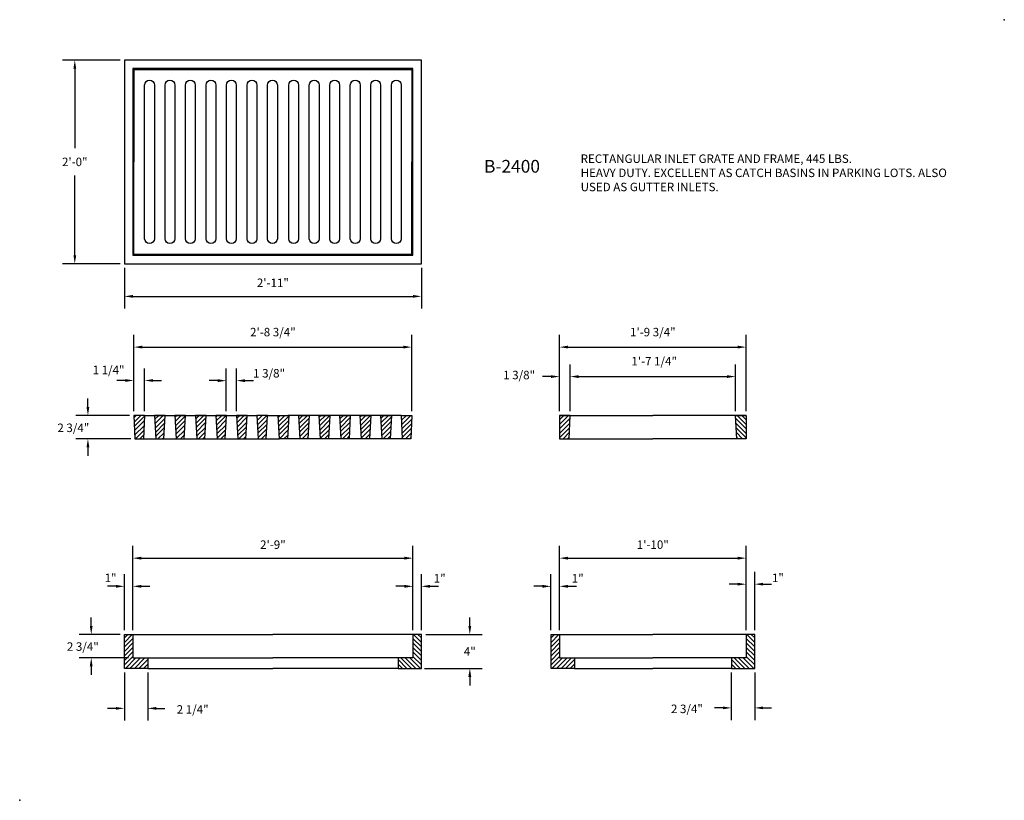
# Model space of a CAD drawing. Extents: x 0 to 116, y 0 to 92.
import ezdxf
from ezdxf.enums import TextEntityAlignment as Align

# ---------------------------------------------------------------- set-up
doc = ezdxf.new("R2010")
doc.units = 0
doc.header["$LTSCALE"] = 3
doc.header["$MEASUREMENT"] = 0
doc.layers.get('DEFPOINTS').update_dxf_attribs({"linetype": 'CONTINUOUS'})
for name, color, linetype in [('R-ANNO-DIMS', 3, 'CONTINUOUS'), ('R-ANNO-TEXT', 6, 'CONTINUOUS'), ('R-SWTS-DET1', 1, 'CONTINUOUS'), ('R-SWTS-DET3', 5, 'CONTINUOUS'), ('R-SWTS-PAT3', 4, 'CONTINUOUS')]:
    doc.layers.add(name, color=color, linetype=linetype)
doc.styles.add('SWTSTEXT', font='romans.shx')
doc.dimstyles.new('SWTSARCH', dxfattribs={"dimscale": 8, "dimtxt": 0.125, "dimasz": 0.125, "dimexe": 0.179688, "dimexo": 0.0625, "dimgap": 0.125, "dimtad": 1, "dimtih": 1, "dimtoh": 1, "dimdec": 4, "dimzin": 3, "dimtxsty": 'SWTSTEXT', "dimcen": 0.1875, "dimdle": 0.179688, "dimclrd": 256, "dimclre": 256, "dimclrt": 256, "dimaunit": 1, "dimazin": 3, "dimtfac": 1, "dimtdec": 4, "dimtofl": 0, "dimtmove": 0, "dimatfit": 3, "dimtolj": 1, "dimtzin": 3})
pattern_1 = [(45, (-1181.81383, -2920.43175), (-0.265165043, 0.265165043), [])]

# ---------------------------------------------------------------- blocks, each defined once
blk = doc.blocks.new('*D7')
at = {"layer": 'DEFPOINTS', "color": 0}
for p in [(46.33, 28.54), (13.33, 19.55), (46.33, 19.55)]:
    blk.add_point(p, dxfattribs=at)
at = {"layer": 'R-ANNO-DIMS'}
for p, q in [((13.33, 20.05), (13.33, 29.98)), ((46.33, 20.05), (46.33, 29.98)), ((14.33, 28.54), (45.33, 28.54))]:
    blk.add_line(p, q, dxfattribs=at)
for points in [[(14.33, 28.71), (14.33, 28.37), (13.33, 28.54)], [(45.33, 28.71), (45.33, 28.37), (46.33, 28.54)]]:
    blk.add_solid(points, dxfattribs=at)
at = {"layer": 'R-ANNO-DIMS', "insert": (29.83, 30.13), "char_height": 1, "attachment_point": 5, "style": 'SWTSTEXT'}
blk.add_mtext('\\A1;2\'-9"', dxfattribs=at)
blk = doc.blocks.new('*D12')
at = {"layer": 'DEFPOINTS', "color": 0}
for p in [(12.33, 25.22), (12.33, 19.55), (13.33, 19.55)]:
    blk.add_point(p, dxfattribs=at)
at = {"layer": 'R-ANNO-DIMS'}
for p, q in [((12.33, 20.05), (12.33, 26.66)), ((13.33, 20.05), (13.33, 26.66)), ((11.33, 25.22), (10.33, 25.22)), ((14.33, 25.22), (15.33, 25.22))]:
    blk.add_line(p, q, dxfattribs=at)
for points in [[(11.33, 25.39), (11.33, 25.05), (12.33, 25.22)], [(14.33, 25.39), (14.33, 25.05), (13.33, 25.22)]]:
    blk.add_solid(points, dxfattribs=at)
at = {"layer": 'R-ANNO-DIMS', "insert": (10.71, 26.21), "char_height": 1, "attachment_point": 5, "style": 'SWTSTEXT'}
blk.add_mtext('\\A1;1"', dxfattribs=at)
blk = doc.blocks.new('*D14')
at = {"layer": 'DEFPOINTS', "color": 0}
for p in [(46.33, 25.22), (46.33, 19.55), (47.33, 19.55)]:
    blk.add_point(p, dxfattribs=at)
at = {"layer": 'R-ANNO-DIMS'}
for p, q in [((46.33, 20.05), (46.33, 26.66)), ((47.33, 20.05), (47.33, 26.66)), ((45.33, 25.22), (44.33, 25.22)), ((48.33, 25.22), (49.33, 25.22))]:
    blk.add_line(p, q, dxfattribs=at)
for points in [[(45.33, 25.39), (45.33, 25.05), (46.33, 25.22)], [(48.33, 25.39), (48.33, 25.05), (47.33, 25.22)]]:
    blk.add_solid(points, dxfattribs=at)
at = {"layer": 'R-ANNO-DIMS', "insert": (49.48, 26.17), "char_height": 1, "attachment_point": 5, "style": 'SWTSTEXT'}
blk.add_mtext('\\A1;1"', dxfattribs=at)
blk = doc.blocks.new('*D11')
at = {"layer": 'DEFPOINTS', "color": 0}
for p in [(12.33, 19.55), (8.43, 16.8), (13.33, 16.8)]:
    blk.add_point(p, dxfattribs=at)
at = {"layer": 'R-ANNO-DIMS'}
for p, q in [((8.43, 20.55), (8.43, 21.55)), ((11.83, 19.55), (6.99, 19.55)), ((12.83, 16.8), (6.99, 16.8)), ((8.43, 15.8), (8.43, 14.8))]:
    blk.add_line(p, q, dxfattribs=at)
for points in [[(8.26, 20.55), (8.59, 20.55), (8.43, 19.55)], [(8.26, 15.8), (8.59, 15.8), (8.43, 16.8)]]:
    blk.add_solid(points, dxfattribs=at)
at = {"layer": 'R-ANNO-DIMS', "insert": (7.44, 18.12), "char_height": 1, "attachment_point": 5, "style": 'SWTSTEXT'}
blk.add_mtext('\\A1;2 3/4"', dxfattribs=at)
blk = doc.blocks.new('*D10')
at = {"layer": 'DEFPOINTS', "color": 0}
for p in [(12.33, 15.55), (15.08, 15.55), (15.08, 10.84)]:
    blk.add_point(p, dxfattribs=at)
at = {"layer": 'R-ANNO-DIMS'}
for p, q in [((12.33, 15.05), (12.33, 9.4)), ((15.08, 15.05), (15.08, 9.4)), ((11.33, 10.84), (10.33, 10.84)), ((16.08, 10.84), (17.08, 10.84))]:
    blk.add_line(p, q, dxfattribs=at)
for points in [[(11.33, 11), (11.33, 10.67), (12.33, 10.84)], [(16.08, 11), (16.08, 10.67), (15.08, 10.84)]]:
    blk.add_solid(points, dxfattribs=at)
at = {"layer": 'R-ANNO-DIMS', "insert": (20.38, 10.71), "char_height": 1, "attachment_point": 5, "style": 'SWTSTEXT'}
blk.add_mtext('\\A1;2 1/4"', dxfattribs=at)
blk = doc.blocks.new('*D13')
at = {"layer": 'DEFPOINTS', "color": 0}
for p in [(47.33, 19.55), (47.21, 15.55), (53.03, 15.55)]:
    blk.add_point(p, dxfattribs=at)
at = {"layer": 'R-ANNO-DIMS'}
for p, q in [((53.03, 20.55), (53.03, 21.55)), ((47.83, 19.55), (54.47, 19.55)), ((47.71, 15.55), (54.47, 15.55)), ((53.03, 14.55), (53.03, 13.55))]:
    blk.add_line(p, q, dxfattribs=at)
for points in [[(52.86, 20.55), (53.2, 20.55), (53.03, 19.55)], [(52.86, 14.55), (53.2, 14.55), (53.03, 15.55)]]:
    blk.add_solid(points, dxfattribs=at)
at = {"layer": 'R-ANNO-DIMS', "insert": (53.03, 17.55), "char_height": 1, "attachment_point": 5, "style": 'SWTSTEXT'}
blk.add_mtext('\\A1;4"', dxfattribs=at)
blk = doc.blocks.new('*D4')
at = {"layer": 'DEFPOINTS', "color": 0}
for p in [(85.59, 28.54), (63.59, 19.55), (85.59, 19.55)]:
    blk.add_point(p, dxfattribs=at)
at = {"layer": 'R-ANNO-DIMS'}
for p, q in [((63.59, 20.05), (63.59, 29.98)), ((85.59, 20.05), (85.59, 29.98)), ((64.59, 28.54), (84.59, 28.54))]:
    blk.add_line(p, q, dxfattribs=at)
for points in [[(64.59, 28.71), (64.59, 28.37), (63.59, 28.54)], [(84.59, 28.71), (84.59, 28.37), (85.59, 28.54)]]:
    blk.add_solid(points, dxfattribs=at)
at = {"layer": 'R-ANNO-DIMS', "insert": (74.59, 30.13), "char_height": 1, "attachment_point": 5, "style": 'SWTSTEXT'}
blk.add_mtext('\\A1;1\'-10"', dxfattribs=at)
blk = doc.blocks.new('*D18')
at = {"layer": 'DEFPOINTS', "color": 0}
for p in [(85.59, 25.47), (85.59, 19.55), (86.59, 19.55)]:
    blk.add_point(p, dxfattribs=at)
at = {"layer": 'R-ANNO-DIMS'}
for p, q in [((85.59, 20.05), (85.59, 26.91)), ((86.59, 20.05), (86.59, 26.91)), ((84.59, 25.47), (83.59, 25.47)), ((87.59, 25.47), (88.59, 25.47))]:
    blk.add_line(p, q, dxfattribs=at)
for points in [[(84.59, 25.64), (84.59, 25.31), (85.59, 25.47)], [(87.59, 25.64), (87.59, 25.31), (86.59, 25.47)]]:
    blk.add_solid(points, dxfattribs=at)
at = {"layer": 'R-ANNO-DIMS', "insert": (89.33, 26.22), "char_height": 1, "attachment_point": 5, "style": 'SWTSTEXT'}
blk.add_mtext('\\A1;1"', dxfattribs=at)
blk = doc.blocks.new('*D16')
at = {"layer": 'DEFPOINTS', "color": 0}
for p in [(62.59, 25.22), (62.59, 19.55), (63.59, 19.55)]:
    blk.add_point(p, dxfattribs=at)
at = {"layer": 'R-ANNO-DIMS'}
for p, q in [((62.59, 20.05), (62.59, 26.66)), ((63.59, 20.05), (63.59, 26.66)), ((61.59, 25.22), (60.59, 25.22)), ((64.59, 25.22), (65.59, 25.22))]:
    blk.add_line(p, q, dxfattribs=at)
for points in [[(61.59, 25.39), (61.59, 25.05), (62.59, 25.22)], [(64.59, 25.39), (64.59, 25.05), (63.59, 25.22)]]:
    blk.add_solid(points, dxfattribs=at)
at = {"layer": 'R-ANNO-DIMS', "insert": (65.74, 26.17), "char_height": 1, "attachment_point": 5, "style": 'SWTSTEXT'}
blk.add_mtext('\\A1;1"', dxfattribs=at)
blk = doc.blocks.new('*D17')
at = {"layer": 'DEFPOINTS', "color": 0}
for p in [(83.84, 15.55), (86.59, 15.55), (83.84, 10.89)]:
    blk.add_point(p, dxfattribs=at)
at = {"layer": 'R-ANNO-DIMS'}
for p, q in [((83.84, 15.05), (83.84, 9.46)), ((86.59, 15.05), (86.59, 9.46)), ((82.84, 10.89), (81.84, 10.89)), ((87.59, 10.89), (88.59, 10.89))]:
    blk.add_line(p, q, dxfattribs=at)
for points in [[(82.84, 11.06), (82.84, 10.73), (83.84, 10.89)], [(87.59, 11.06), (87.59, 10.73), (86.59, 10.89)]]:
    blk.add_solid(points, dxfattribs=at)
at = {"layer": 'R-ANNO-DIMS', "insert": (78.61, 10.78), "char_height": 1, "attachment_point": 5, "style": 'SWTSTEXT'}
blk.add_mtext('\\A1;2 3/4"', dxfattribs=at)
blk = doc.blocks.new('*D6')
at = {"layer": 'DEFPOINTS', "color": 0}
for p in [(46.2, 53.41), (13.45, 45.36), (46.2, 45.36)]:
    blk.add_point(p, dxfattribs=at)
at = {"layer": 'R-ANNO-DIMS'}
for p, q in [((13.45, 45.86), (13.45, 54.85)), ((46.2, 45.86), (46.2, 54.85)), ((14.45, 53.41), (45.2, 53.41))]:
    blk.add_line(p, q, dxfattribs=at)
for points in [[(14.45, 53.58), (14.45, 53.25), (13.45, 53.41)], [(45.2, 53.58), (45.2, 53.25), (46.2, 53.41)]]:
    blk.add_solid(points, dxfattribs=at)
at = {"layer": 'R-ANNO-DIMS', "insert": (29.83, 55.18), "char_height": 1, "attachment_point": 5, "style": 'SWTSTEXT'}
blk.add_mtext('\\A1;2\'-8 3/4"', dxfattribs=at)
blk = doc.blocks.new('*D9')
at = {"layer": 'DEFPOINTS', "color": 0}
for p in [(14.72, 49.48), (13.45, 45.36), (14.72, 45.36)]:
    blk.add_point(p, dxfattribs=at)
at = {"layer": 'R-ANNO-DIMS'}
for p, q in [((13.45, 45.86), (13.45, 50.91)), ((14.72, 45.86), (14.72, 50.91)), ((12.45, 49.48), (11.45, 49.48)), ((15.72, 49.48), (16.72, 49.48))]:
    blk.add_line(p, q, dxfattribs=at)
for points in [[(12.45, 49.64), (12.45, 49.31), (13.45, 49.48)], [(15.72, 49.64), (15.72, 49.31), (14.72, 49.48)]]:
    blk.add_solid(points, dxfattribs=at)
at = {"layer": 'R-ANNO-DIMS', "insert": (10.47, 50.72), "char_height": 1, "attachment_point": 5, "style": 'SWTSTEXT'}
blk.add_mtext('\\A1;1 1/4"', dxfattribs=at)
blk = doc.blocks.new('*D8')
at = {"layer": 'DEFPOINTS', "color": 0}
for p in [(13.45, 45.36), (8.04, 42.61), (13.58, 42.61)]:
    blk.add_point(p, dxfattribs=at)
at = {"layer": 'R-ANNO-DIMS'}
for p, q in [((8.04, 46.36), (8.04, 47.36)), ((12.95, 45.36), (6.6, 45.36)), ((13.08, 42.61), (6.6, 42.61)), ((8.04, 41.61), (8.04, 40.61))]:
    blk.add_line(p, q, dxfattribs=at)
for points in [[(7.87, 46.36), (8.2, 46.36), (8.04, 45.36)], [(7.87, 41.61), (8.2, 41.61), (8.04, 42.61)]]:
    blk.add_solid(points, dxfattribs=at)
at = {"layer": 'R-ANNO-DIMS', "insert": (6.32, 43.9), "char_height": 1, "attachment_point": 5, "style": 'SWTSTEXT'}
blk.add_mtext('\\A1;2 3/4"', dxfattribs=at)
blk = doc.blocks.new('*D5')
at = {"layer": 'DEFPOINTS', "color": 0}
for p in [(25.54, 49.46), (24.34, 45.36), (25.54, 45.36)]:
    blk.add_point(p, dxfattribs=at)
at = {"layer": 'R-ANNO-DIMS'}
for p, q in [((24.34, 45.86), (24.34, 50.9)), ((25.54, 45.86), (25.54, 50.9)), ((23.34, 49.46), (22.34, 49.46)), ((26.54, 49.46), (27.54, 49.46))]:
    blk.add_line(p, q, dxfattribs=at)
for points in [[(23.34, 49.63), (23.34, 49.29), (24.34, 49.46)], [(26.54, 49.63), (26.54, 49.29), (25.54, 49.46)]]:
    blk.add_solid(points, dxfattribs=at)
at = {"layer": 'R-ANNO-DIMS', "insert": (29.38, 50.33), "char_height": 1, "attachment_point": 5, "style": 'SWTSTEXT'}
blk.add_mtext('\\A1;1 3/8"', dxfattribs=at)
blk = doc.blocks.new('*D3')
at = {"layer": 'DEFPOINTS', "color": 0}
for p in [(85.59, 53.41), (63.59, 45.36), (85.59, 45.36)]:
    blk.add_point(p, dxfattribs=at)
at = {"layer": 'R-ANNO-DIMS'}
for p, q in [((63.59, 45.86), (63.59, 54.85)), ((85.59, 45.86), (85.59, 54.85)), ((64.59, 53.41), (84.59, 53.41))]:
    blk.add_line(p, q, dxfattribs=at)
for points in [[(64.59, 53.58), (64.59, 53.25), (63.59, 53.41)], [(84.59, 53.58), (84.59, 53.25), (85.59, 53.41)]]:
    blk.add_solid(points, dxfattribs=at)
at = {"layer": 'R-ANNO-DIMS', "insert": (74.59, 55.18), "char_height": 1, "attachment_point": 5, "style": 'SWTSTEXT'}
blk.add_mtext('\\A1;1\'-9 3/4"', dxfattribs=at)
blk = doc.blocks.new('*D15')
at = {"layer": 'DEFPOINTS', "color": 0}
for p in [(64.84, 49.94), (63.59, 45.36), (64.84, 45.36)]:
    blk.add_point(p, dxfattribs=at)
at = {"layer": 'R-ANNO-DIMS'}
for p, q in [((63.59, 45.86), (63.59, 51.37)), ((64.84, 45.86), (64.84, 51.37)), ((62.59, 49.94), (61.59, 49.94)), ((65.84, 49.94), (66.84, 49.94))]:
    blk.add_line(p, q, dxfattribs=at)
for points in [[(62.59, 50.1), (62.59, 49.77), (63.59, 49.94)], [(65.84, 50.1), (65.84, 49.77), (64.84, 49.94)]]:
    blk.add_solid(points, dxfattribs=at)
at = {"layer": 'R-ANNO-DIMS', "insert": (58.84, 50.12), "char_height": 1, "attachment_point": 5, "style": 'SWTSTEXT'}
blk.add_mtext('\\A1;1 3/8"', dxfattribs=at)
blk = doc.blocks.new('*D2')
at = {"layer": 'DEFPOINTS', "color": 0}
for p in [(84.34, 49.94), (64.84, 45.36), (84.34, 45.36)]:
    blk.add_point(p, dxfattribs=at)
at = {"layer": 'R-ANNO-DIMS'}
for p, q in [((64.84, 45.86), (64.84, 51.37)), ((84.34, 45.86), (84.34, 51.37)), ((65.84, 49.94), (83.34, 49.94))]:
    blk.add_line(p, q, dxfattribs=at)
for points in [[(65.84, 50.1), (65.84, 49.77), (64.84, 49.94)], [(83.34, 50.1), (83.34, 49.77), (84.34, 49.94)]]:
    blk.add_solid(points, dxfattribs=at)
at = {"layer": 'R-ANNO-DIMS', "insert": (74.75, 51.75), "char_height": 1, "attachment_point": 5, "style": 'SWTSTEXT'}
blk.add_mtext('\\A1;1\'-7 1/4"', dxfattribs=at)
blk = doc.blocks.new('*D0')
at = {"layer": 'DEFPOINTS', "color": 0}
for p in [(12.33, 63.24), (47.33, 63.24), (47.33, 59.39)]:
    blk.add_point(p, dxfattribs=at)
at = {"layer": 'R-ANNO-DIMS'}
for p, q in [((12.33, 62.74), (12.33, 57.95)), ((47.33, 62.74), (47.33, 57.95)), ((13.33, 59.39), (46.33, 59.39))]:
    blk.add_line(p, q, dxfattribs=at)
for points in [[(13.33, 59.56), (13.33, 59.23), (12.33, 59.39)], [(46.33, 59.56), (46.33, 59.23), (47.33, 59.39)]]:
    blk.add_solid(points, dxfattribs=at)
at = {"layer": 'R-ANNO-DIMS', "insert": (29.83, 60.99), "char_height": 1, "attachment_point": 5, "style": 'SWTSTEXT'}
blk.add_mtext('\\A1;2\'-11"', dxfattribs=at)
blk = doc.blocks.new('*D1')
at = {"layer": 'DEFPOINTS', "color": 0}
for p in [(6.49, 87.24), (12.33, 87.24), (12.33, 63.24)]:
    blk.add_point(p, dxfattribs=at)
at = {"layer": 'R-ANNO-DIMS'}
for p, q in [((11.83, 87.24), (5.06, 87.24)), ((6.49, 86.24), (6.49, 76.84)), ((6.49, 64.24), (6.49, 73.64)), ((11.83, 63.24), (5.06, 63.24))]:
    blk.add_line(p, q, dxfattribs=at)
for points in [[(6.33, 86.24), (6.66, 86.24), (6.49, 87.24)], [(6.33, 64.24), (6.66, 64.24), (6.49, 63.24)]]:
    blk.add_solid(points, dxfattribs=at)
at = {"layer": 'R-ANNO-DIMS', "insert": (6.49, 75.24), "char_height": 1, "attachment_point": 5, "style": 'SWTSTEXT'}
blk.add_mtext('\\A1;2\'-0"', dxfattribs=at)

msp = doc.modelspace()

# ---------------------------------------------------------------- hatches: boundary and pattern name
at = {"layer": 'R-SWTS-DET3'}
h = msp.add_hatch(dxfattribs=at)
h.set_pattern_fill('ANSI31', color=256, scale=3, style=0)
h.set_pattern_definition(pattern_1)
h.paths.add_polyline_path([(14.70363, 45.35991), (13.45363, 45.35991), (13.57863, 42.60991), (14.57863, 42.60991)])
h = msp.add_hatch(dxfattribs=at)
h.set_pattern_fill('ANSI31', color=256, scale=3, style=0)
h.set_pattern_definition(pattern_1)
h.paths.add_polyline_path([(17.1203, 45.35991), (15.8703, 45.35991), (16.02655, 42.60991), (16.96405, 42.60991)])
h = msp.add_hatch(dxfattribs=at)
h.set_pattern_fill('ANSI31', color=256, scale=3, style=0)
h.set_pattern_definition(pattern_1)
h.paths.add_polyline_path([(19.53697, 45.35991), (18.28697, 45.35991), (18.44322, 42.60991), (19.38072, 42.60991)])
h = msp.add_hatch(dxfattribs=at)
h.set_pattern_fill('ANSI31', color=256, scale=3, style=0)
h.set_pattern_definition(pattern_1)
h.paths.add_polyline_path([(21.95363, 45.35991), (20.70363, 45.35991), (20.85988, 42.60991), (21.79738, 42.60991)])
h = msp.add_hatch(dxfattribs=at)
h.set_pattern_fill('ANSI31', color=256, scale=3, style=0)
h.set_pattern_definition(pattern_1)
h.paths.add_polyline_path([(24.3703, 45.35991), (23.1203, 45.35991), (23.27655, 42.60991), (24.21405, 42.60991)])
h = msp.add_hatch(dxfattribs=at)
h.set_pattern_fill('ANSI31', color=256, scale=3, style=0)
h.set_pattern_definition(pattern_1)
h.paths.add_polyline_path([(26.78697, 45.35991), (25.53697, 45.35991), (25.69322, 42.60991), (26.63072, 42.60991)])
h = msp.add_hatch(dxfattribs=at)
h.set_pattern_fill('ANSI31', color=256, scale=3, style=0)
h.set_pattern_definition(pattern_1)
h.paths.add_polyline_path([(29.20363, 45.35991), (27.95363, 45.35991), (28.10988, 42.60991), (29.04738, 42.60991)])
h = msp.add_hatch(dxfattribs=at)
h.set_pattern_fill('ANSI31', color=256, scale=3, style=0)
h.set_pattern_definition(pattern_1)
h.paths.add_polyline_path([(30.60988, 42.60991), (31.54738, 42.60991), (31.70363, 45.35991), (30.45363, 45.35991)])
h = msp.add_hatch(dxfattribs=at)
h.set_pattern_fill('ANSI31', color=256, scale=3, style=0)
h.set_pattern_definition(pattern_1)
h.paths.add_polyline_path([(33.02655, 42.60991), (33.96405, 42.60991), (34.1203, 45.35991), (32.8703, 45.35991)])
h = msp.add_hatch(dxfattribs=at)
h.set_pattern_fill('ANSI31', color=256, scale=3, style=0)
h.set_pattern_definition(pattern_1)
h.paths.add_polyline_path([(35.44322, 42.60991), (36.38072, 42.60991), (36.53697, 45.35991), (35.28697, 45.35991)])
h = msp.add_hatch(dxfattribs=at)
h.set_pattern_fill('ANSI31', color=256, scale=3, style=0)
h.set_pattern_definition(pattern_1)
h.paths.add_polyline_path([(37.85988, 42.60991), (38.79738, 42.60991), (38.95363, 45.35991), (37.70363, 45.35991)])
h = msp.add_hatch(dxfattribs=at)
h.set_pattern_fill('ANSI31', color=256, scale=3, style=0)
h.set_pattern_definition(pattern_1)
h.paths.add_polyline_path([(40.27655, 42.60991), (41.21405, 42.60991), (41.3703, 45.35991), (40.1203, 45.35991)])
h = msp.add_hatch(dxfattribs=at)
h.set_pattern_fill('ANSI31', color=256, scale=3, style=0)
h.set_pattern_definition(pattern_1)
h.paths.add_polyline_path([(43.78697, 45.35991), (42.53697, 45.35991), (42.69322, 42.60991), (43.63072, 42.60991)])
h = msp.add_hatch(dxfattribs=at)
h.set_pattern_fill('ANSI31', color=256, scale=3, style=0)
h.set_pattern_definition(pattern_1)
h.paths.add_polyline_path([(45.07863, 42.60991), (46.07863, 42.60991), (46.20363, 45.35991), (44.95363, 45.35991)])
h = msp.add_hatch(dxfattribs=at)
h.set_pattern_fill('ANSI31', color=256, scale=3, style=0)
h.set_pattern_definition(pattern_1)
h.paths.add_polyline_path([(64.84484, 45.35991), (63.59484, 45.35991), (63.59484, 42.60991), (64.71984, 42.60991)])
h = msp.add_hatch(dxfattribs=at)
h.set_pattern_fill('ANSI31', color=256, scale=3, style=0)
h.set_pattern_definition([(135, (1331.0035, -2920.43175), (0.265165043, 0.265165043), [])])
h.paths.add_polyline_path([(84.34484, 45.35991), (85.59484, 45.35991), (85.59484, 42.60991), (84.46984, 42.60991)])
h = msp.add_hatch(dxfattribs=at)
h.set_pattern_fill('ANSI31', color=256, scale=3, style=0)
h.set_pattern_definition([(45, (-1181.81383, -2944.71383), (-0.265165043, 0.265165043), [])])
h.paths.add_polyline_path([(13.32863, 16.79537), (13.32863, 19.54537), (12.32863, 19.54537), (12.32863, 15.54537), (15.07863, 15.54537), (15.07863, 16.79537)])
h = msp.add_hatch(dxfattribs=at)
h.set_pattern_fill('ANSI31', color=256, scale=3, style=0)
h.set_pattern_definition([(135, (1241.4711, -2944.71383), (0.265165043, 0.265165043), [])])
h.paths.add_polyline_path([(46.32863, 16.79537), (44.57863, 16.79537), (44.57863, 15.54537), (47.32863, 15.54537), (47.32863, 19.54537), (46.32863, 19.54537)])
h = msp.add_hatch(dxfattribs=at)
h.set_pattern_fill('ANSI31', color=256, scale=3, style=0)
h.set_pattern_definition([(45, (-1131.54762, -2944.71383), (-0.265165043, 0.265165043), [])])
h.paths.add_polyline_path([(63.59484, 16.79537), (63.59484, 19.54537), (62.59484, 19.54537), (62.59484, 15.54537), (65.34484, 15.54537), (65.34484, 16.79537)])
h = msp.add_hatch(dxfattribs=at)
h.set_pattern_fill('ANSI31', color=256, scale=3, style=0)
h.set_pattern_definition([(135, (1280.7373, -2944.71383), (0.265165043, 0.265165043), [])])
h.paths.add_polyline_path([(85.59484, 16.79537), (83.84484, 16.79537), (83.84484, 15.54537), (86.59484, 15.54537), (86.59484, 19.54537), (85.59484, 19.54537)])

# ---------------------------------------------------------------- linework, layer by layer
at = {"layer": 'R-ANNO-DIMS'}
for p in [(116, 92), (0, 0)]:
    msp.add_point(p, dxfattribs=at)
at = {"layer": 'R-ANNO-TEXT'}
for p in [(116, 92), (0, 0)]:
    msp.add_point(p, dxfattribs=at)
at = {"layer": 'R-SWTS-DET1'}
for p, q in [((13.45363, 86.11523), (46.20363, 86.11523)), ((13.45363, 86.11523), (13.45363, 75.24023)), ((46.20363, 86.11523), (46.20363, 75.24023)), ((13.45363, 64.36523), (13.45363, 75.24023)), ((46.20363, 64.36523), (46.20363, 75.24023)), ((13.45363, 64.36523), (46.20363, 64.36523))]:
    msp.add_line(p, q, dxfattribs=at)
at = {"layer": 'R-SWTS-DET1', "flags": 128}
for points in [[(12.32863, 63.24023), (47.32863, 63.24023), (47.32863, 87.24023), (12.32863, 87.24023)], [(13.32863, 64.24023), (46.32863, 64.24023), (46.32863, 86.24023), (13.32863, 86.24023)], [(12.32863, 19.54537), (13.32863, 19.54537), (13.32863, 16.79537), (15.07863, 16.79537), (15.07863, 15.54537), (12.32863, 15.54537)], [(47.32863, 19.54537), (46.32863, 19.54537), (46.32863, 16.79537), (44.57863, 16.79537), (44.57863, 15.54537), (47.32863, 15.54537)], [(62.59484, 19.54537), (63.59484, 19.54537), (63.59484, 16.79537), (65.34484, 16.79537), (65.34484, 15.54537), (62.59484, 15.54537)], [(86.59484, 19.54537), (85.59484, 19.54537), (85.59484, 16.79537), (83.84484, 16.79537), (83.84484, 15.54537), (86.59484, 15.54537)]]:
    msp.add_lwpolyline(points, close=True, dxfattribs=at)
for points in [[(15.8703, 75.24023), (15.8703, 66.19126, -1), (14.71825, 66.19126), (14.71825, 75.24023), (14.71825, 84.2892, -1), (15.8703, 84.2892)], [(18.27235, 75.24023), (18.27235, 66.19126, -1), (17.1203, 66.19126), (17.1203, 75.24023), (17.1203, 84.2892, -1), (18.27235, 84.2892)], [(20.68902, 75.24023), (20.68902, 66.19126, -1), (19.53697, 66.19126), (19.53697, 75.24023), (19.53697, 84.2892, -1), (20.68902, 84.2892)], [(23.10569, 75.24023), (23.10569, 66.19126, -1), (21.95363, 66.19126), (21.95363, 75.24023), (21.95363, 84.2892, -1), (23.10569, 84.2892)], [(25.52235, 75.24023), (25.52235, 66.19126, -1), (24.3703, 66.19126), (24.3703, 75.24023), (24.3703, 84.2892, -1), (25.52235, 84.2892)], [(27.93902, 75.24023), (27.93902, 66.19126, -1), (26.78697, 66.19126), (26.78697, 75.24023), (26.78697, 84.2892, -1), (27.93902, 84.2892)], [(30.35569, 75.24023), (30.35569, 66.19126, -1), (29.20363, 66.19126), (29.20363, 75.24023), (29.20363, 84.2892, -1), (30.35569, 84.2892)], [(32.85569, 75.24023), (32.85569, 66.19126, -1), (31.70363, 66.19126), (31.70363, 75.24023), (31.70363, 84.2892, -1), (32.85569, 84.2892)], [(35.27235, 75.24023), (35.27235, 66.19126, -1), (34.1203, 66.19126), (34.1203, 75.24023), (34.1203, 84.2892, -1), (35.27235, 84.2892)], [(37.68902, 75.24023), (37.68902, 66.19126, -1), (36.53697, 66.19126), (36.53697, 75.24023), (36.53697, 84.2892, -1), (37.68902, 84.2892)], [(40.10569, 75.24023), (40.10569, 66.19126, -1), (38.95363, 66.19126), (38.95363, 75.24023), (38.95363, 84.2892, -1), (40.10569, 84.2892)], [(42.52235, 75.24023), (42.52235, 66.19126, -1), (41.3703, 66.19126), (41.3703, 75.24023), (41.3703, 84.2892, -1), (42.52235, 84.2892)], [(44.93902, 75.24023), (44.93902, 66.19126, -1), (43.78697, 66.19126), (43.78697, 75.24023), (43.78697, 84.2892, -1), (44.93902, 84.2892)]]:
    msp.add_lwpolyline(points, format="xyb", close=True, dxfattribs=at)
at = {"layer": 'R-SWTS-DET3'}
for p, q in [((14.71825, 45.36227), (28.04991, 45.36227)), ((29.20363, 45.35991), (30.45363, 45.35991)), ((44.93902, 45.36227), (31.60735, 45.36227)), ((63.59484, 45.35991), (74.59484, 45.35991)), ((85.59484, 45.35991), (74.59484, 45.35991)), ((14.54049, 42.59641), (28.07531, 42.59641)), ((29.04738, 42.60991), (30.60988, 42.60991)), ((45.11678, 42.59641), (31.58196, 42.59641)), ((63.59484, 42.60991), (74.59484, 42.60991)), ((85.59484, 42.60991), (74.59484, 42.60991)), ((13.32863, 19.54537), (29.82863, 19.54537)), ((46.32863, 19.54537), (29.82863, 19.54537)), ((63.59484, 19.54537), (74.59484, 19.54537)), ((85.59484, 19.54537), (74.59484, 19.54537)), ((15.07863, 16.79537), (29.82863, 16.79537)), ((44.57863, 16.79537), (29.82863, 16.79537)), ((65.34484, 16.79537), (74.59484, 16.79537)), ((83.84484, 16.79537), (74.59484, 16.79537)), ((15.07863, 15.54537), (29.82863, 15.54537)), ((44.57863, 15.54537), (29.82863, 15.54537)), ((65.34484, 15.54537), (74.59484, 15.54537)), ((83.84484, 15.54537), (74.59484, 15.54537))]:
    msp.add_line(p, q, dxfattribs=at)
at = {"layer": 'R-SWTS-PAT3'}
for p, q in [((13.45363, 45.35991), (13.57863, 42.60991)), ((14.70363, 45.35991), (13.45363, 45.35991)), ((14.70363, 45.35991), (14.57863, 42.60991)), ((44.95363, 45.35991), (45.07863, 42.60991)), ((44.95363, 45.35991), (46.20363, 45.35991)), ((46.20363, 45.35991), (46.07863, 42.60991)), ((13.57863, 42.60991), (14.57863, 42.60991)), ((46.07863, 42.60991), (45.07863, 42.60991))]:
    msp.add_line(p, q, dxfattribs=at)
at = {"layer": 'R-SWTS-PAT3', "flags": 128}
for points in [[(15.8703, 45.35991), (16.02655, 42.60991), (16.96405, 42.60991), (17.1203, 45.35991)], [(18.28697, 45.35991), (18.44322, 42.60991), (19.38072, 42.60991), (19.53697, 45.35991)], [(20.70363, 45.35991), (20.85988, 42.60991), (21.79738, 42.60991), (21.95363, 45.35991)], [(23.1203, 45.35991), (23.27655, 42.60991), (24.21405, 42.60991), (24.3703, 45.35991)], [(25.53697, 45.35991), (25.69322, 42.60991), (26.63072, 42.60991), (26.78697, 45.35991)], [(27.95363, 45.35991), (28.10988, 42.60991), (29.04738, 42.60991), (29.20363, 45.35991)], [(31.70363, 45.35991), (31.54738, 42.60991), (30.60988, 42.60991), (30.45363, 45.35991)], [(34.1203, 45.35991), (33.96405, 42.60991), (33.02655, 42.60991), (32.8703, 45.35991)], [(36.53697, 45.35991), (36.38072, 42.60991), (35.44322, 42.60991), (35.28697, 45.35991)], [(38.95363, 45.35991), (38.79738, 42.60991), (37.85988, 42.60991), (37.70363, 45.35991)], [(41.3703, 45.35991), (41.21405, 42.60991), (40.27655, 42.60991), (40.1203, 45.35991)], [(43.78697, 45.35991), (43.63072, 42.60991), (42.69322, 42.60991), (42.53697, 45.35991)], [(64.71984, 42.60991), (64.84484, 45.35991), (63.59484, 45.35991), (63.59484, 42.60991)], [(84.46984, 42.60991), (84.34484, 45.35991), (85.59484, 45.35991), (85.59484, 42.60991)]]:
    msp.add_lwpolyline(points, close=True, dxfattribs=at)

# ---------------------------------------------------------------- texts
at = {"layer": 'R-ANNO-TEXT', "style": 'SWTSTEXT'}
msp.add_text('%%uB-2400', height=1.5, dxfattribs=at).set_placement((58, 74.52574), align=Align.MIDDLE)
at = {"layer": 'R-ANNO-TEXT', "insert": (66.08643, 76.11711), "char_height": 1, "width": 46.01, "attachment_point": 1, "style": 'SWTSTEXT'}
msp.add_mtext('RECTANGULAR INLET GRATE AND FRAME, 445 LBS.\\PHEAVY DUTY. EXCELLENT AS CATCH BASINS IN PARKING LOTS. ALSO USED AS GUTTER INLETS.', dxfattribs=at)

# ---------------------------------------------------------------- dimensions: what is measured, and where the dimension line sits
at = {"layer": 'R-ANNO-DIMS'}
for base, p1, p2, picture, middle in [((6.49359, 87.24023), (12.32863, 63.24023), (12.32863, 87.24023), '*D1', (6.49359, 75.24023)), ((53.02947, 15.54537), (47.32863, 19.54537), (47.21109, 15.54537), '*D13', (53.02947, 17.54537))]:
    dim = msp.add_linear_dim(base=base, p1=p1, p2=p2, angle=90, dimstyle='SWTSARCH', dxfattribs=at)
    dim.commit()
    dim.dimension.update_dxf_attribs({"geometry": picture, "text_midpoint": middle})
for base, p1, p2, picture, middle in [((47.32863, 59.39206), (12.32863, 63.24023), (47.32863, 63.24023), '*D0', (29.82863, 60.9873)), ((46.20363, 53.41315), (13.45363, 45.35991), (46.20363, 45.35991), '*D6', (29.82863, 55.17506)), ((46.32863, 28.53905), (13.32863, 19.54537), (46.32863, 19.54537), '*D7', (29.82863, 30.13429)), ((85.59484, 28.53905), (63.59484, 19.54537), (85.59484, 19.54537), '*D4', (74.59484, 30.13429))]:
    dim = msp.add_linear_dim(base=base, p1=p1, p2=p2, dimstyle='SWTSARCH', dxfattribs=at)
    dim.commit()
    dim.dimension.update_dxf_attribs({"geometry": picture, "text_midpoint": middle})
dim = msp.add_linear_dim(base=(85.59484, 53.41315), p1=(63.59484, 45.35991), p2=(85.59484, 45.35991), text='1\'-9 3/4"', dimstyle='SWTSARCH', dxfattribs=at)
dim.commit()
dim.dimension.update_dxf_attribs({"geometry": '*D3', "text_midpoint": (74.59484, 55.17506)})
for base, p1, p2, picture, middle in [((14.71825, 49.47728), (13.45363, 45.35991), (14.71825, 45.36227), '*D9', (10.47292, 50.71865)), ((12.32863, 25.21971), (13.32863, 19.54537), (12.32863, 19.54537), '*D12', (10.70778, 26.21174)), ((46.32863, 25.21971), (47.32863, 19.54537), (46.32863, 19.54537), '*D14', (49.47605, 26.17005)), ((62.59484, 25.21971), (63.59484, 19.54537), (62.59484, 19.54537), '*D16', (65.74226, 26.17005)), ((85.59484, 25.4746), (86.59484, 19.54537), (85.59484, 19.54537), '*D18', (89.32719, 26.22053)), ((83.84484, 10.89252), (86.59484, 15.54537), (83.84484, 15.54537), '*D17', (78.61265, 10.77589))]:
    dim = msp.add_linear_dim(base=base, p1=p1, p2=p2, dimstyle='SWTSARCH', dxfattribs=at)
    dim.commit()
    dim.dimension.update_dxf_attribs({"geometry": picture, "text_midpoint": middle, "dimtype": 160})
for base, p1, p2, text, picture, middle in [((84.34484, 49.93575), (64.84484, 45.35991), (84.34484, 45.35991), '1\'-7 1/4"', '*D2', (74.74577, 51.74504)), ((25.53697, 49.45934), (24.34261, 45.35991), (25.53697, 45.35991), '1 3/8"', '*D5', (29.38181, 50.32592)), ((64.84484, 49.93575), (63.59484, 45.35991), (64.84484, 45.35991), '1 3/8"', '*D15', (58.84433, 50.12474)), ((15.07863, 10.83638), (12.32863, 15.54537), (15.07863, 15.54537), '2 1/4"', '*D10', (20.38075, 10.70797))]:
    dim = msp.add_linear_dim(base=base, p1=p1, p2=p2, text=text, dimstyle='SWTSARCH', dxfattribs=at)
    dim.commit()
    dim.dimension.update_dxf_attribs({"geometry": picture, "text_midpoint": middle, "dimtype": 160})
for base, p1, p2, picture, middle in [((8.0383, 42.60991), (13.45363, 45.35991), (13.57863, 42.60991), '*D8', (6.324, 43.90305)), ((8.42658, 16.79537), (12.32863, 19.54537), (13.32863, 16.79537), '*D11', (7.44132, 18.11619))]:
    dim = msp.add_linear_dim(base=base, p1=p1, p2=p2, angle=90, dimstyle='SWTSARCH', dxfattribs=at)
    dim.commit()
    dim.dimension.update_dxf_attribs({"geometry": picture, "text_midpoint": middle, "dimtype": 160})

doc.saveas('drawing.dxf')
